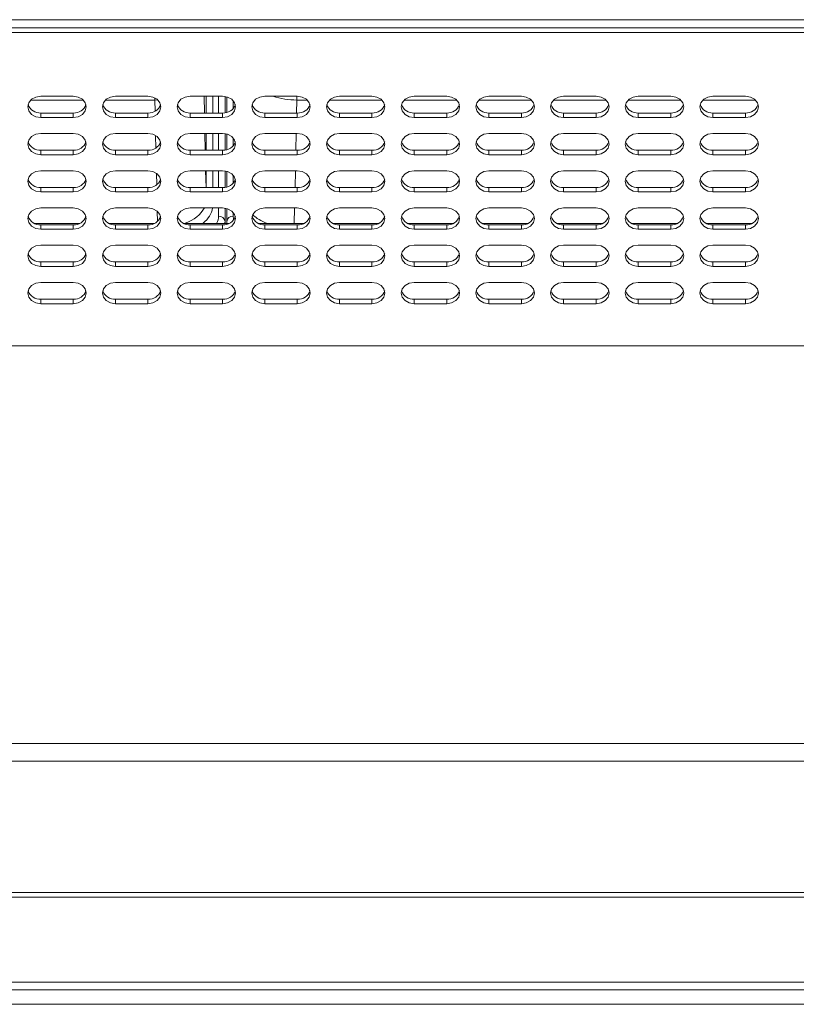
# Model space of a CAD drawing. Units: millimetres. Extents: x 58 to 1151, y 43 to 795.
# Drawn here: x 559 to 619, y 509 to 585 of the extents above; entities that cross this region are included whole.
import ezdxf

# ---------------------------------------------------------------- set-up
doc = ezdxf.new("R2010")
doc.units = ezdxf.units.MM

msp = doc.modelspace()

# ---------------------------------------------------------------- linework, layer by layer
at = {"color": 7, "linetype": 'Continuous', "lineweight": 15}
for p, q in [((689.986, 584.781), (410.486, 584.781)), ((409.086, 584.15), (691.087, 584.15)), ((409.086, 583.806), (691.087, 583.806)), ((563.607, 578.594), (559.566, 578.594)), ((562.836, 578.891), (560.336, 578.891)), ((569.121, 578.594), (565.316, 578.594)), ((568.586, 578.891), (566.087, 578.891)), ((569.349, 578.601), (569.121, 578.594)), ((569.139, 577.733), (569.121, 578.594)), ((574.337, 578.891), (571.836, 578.891)), ((572.909, 578.891), (572.937, 577.597)), ((573.078, 577.597), (573.078, 578.891)), ((573.578, 578.891), (573.578, 577.597)), ((574.022, 577.597), (574.022, 578.891)), ((574.522, 578.877), (574.522, 577.611)), ((574.651, 577.638), (574.651, 578.849)), ((575.151, 578.547), (575.151, 577.941)), ((580.086, 578.891), (577.586, 578.891)), ((580.052, 578.594), (580.031, 577.597)), ((580.857, 578.594), (580.052, 578.594)), ((586.607, 578.594), (582.566, 578.594)), ((585.836, 578.891), (583.336, 578.891)), ((592.357, 578.594), (588.316, 578.594)), ((591.586, 578.891), (589.086, 578.891)), ((598.107, 578.594), (594.066, 578.594)), ((597.337, 578.891), (594.836, 578.891)), ((603.857, 578.594), (599.816, 578.594)), ((603.087, 578.891), (600.586, 578.891)), ((609.607, 578.594), (605.566, 578.594)), ((608.837, 578.891), (606.336, 578.891)), ((615.357, 578.594), (611.316, 578.594)), ((614.587, 578.891), (612.087, 578.891)), ((560.336, 577.597), (560.336, 577.253)), ((560.336, 577.597), (562.836, 577.597)), ((562.836, 577.597), (562.836, 577.253)), ((566.087, 577.597), (566.087, 577.253)), ((566.087, 577.597), (568.586, 577.597)), ((568.586, 577.597), (568.586, 577.253)), ((571.836, 577.597), (571.836, 577.253)), ((571.836, 577.597), (574.337, 577.597)), ((574.337, 577.597), (574.337, 577.253)), ((577.586, 577.597), (577.586, 577.253)), ((577.586, 577.597), (580.086, 577.597)), ((580.086, 577.597), (580.086, 577.253)), ((583.336, 577.597), (583.336, 577.253)), ((583.336, 577.597), (585.836, 577.597)), ((585.836, 577.597), (585.836, 577.253)), ((589.086, 577.597), (589.086, 577.253)), ((589.086, 577.597), (591.586, 577.597)), ((591.586, 577.597), (591.586, 577.253)), ((594.836, 577.597), (594.836, 577.253)), ((594.836, 577.597), (597.337, 577.597)), ((597.337, 577.597), (597.337, 577.253)), ((600.586, 577.597), (600.586, 577.253)), ((600.586, 577.597), (603.087, 577.597)), ((603.087, 577.597), (603.087, 577.253)), ((606.336, 577.597), (606.336, 577.253)), ((606.336, 577.597), (608.837, 577.597)), ((608.837, 577.597), (608.837, 577.253)), ((612.087, 577.597), (612.087, 577.253)), ((612.087, 577.597), (614.587, 577.597)), ((614.587, 577.597), (614.587, 577.253)), ((560.336, 577.253), (562.836, 577.253)), ((566.087, 577.253), (568.586, 577.253)), ((571.836, 577.253), (574.337, 577.253)), ((577.586, 577.253), (580.086, 577.253)), ((583.336, 577.253), (585.836, 577.253)), ((589.086, 577.253), (591.586, 577.253)), ((594.836, 577.253), (597.337, 577.253)), ((600.586, 577.253), (603.087, 577.253)), ((606.336, 577.253), (608.837, 577.253)), ((612.087, 577.253), (614.587, 577.253)), ((562.836, 576.024), (560.336, 576.024)), ((568.586, 576.024), (566.087, 576.024)), ((569.199, 574.901), (569.178, 575.865)), ((574.337, 576.024), (571.836, 576.024)), ((572.97, 576.024), (572.997, 574.73)), ((573.078, 574.73), (573.078, 576.024)), ((573.578, 576.024), (573.578, 574.73)), ((574.022, 574.73), (574.022, 576.024)), ((574.522, 576.01), (574.522, 574.744)), ((574.651, 574.771), (574.651, 575.982)), ((575.151, 575.68), (575.151, 575.074)), ((580.086, 576.024), (577.586, 576.024)), ((579.998, 576.024), (579.971, 574.73)), ((585.836, 576.024), (583.336, 576.024)), ((591.586, 576.024), (589.086, 576.024)), ((597.337, 576.024), (594.836, 576.024)), ((603.087, 576.024), (600.586, 576.024)), ((608.837, 576.024), (606.336, 576.024)), ((614.587, 576.024), (612.087, 576.024)), ((560.336, 574.73), (560.336, 574.385)), ((560.336, 574.73), (562.836, 574.73)), ((562.836, 574.73), (562.836, 574.385)), ((566.087, 574.73), (566.087, 574.385)), ((566.087, 574.73), (568.586, 574.73)), ((568.586, 574.73), (568.586, 574.385)), ((571.836, 574.73), (571.836, 574.385)), ((571.836, 574.73), (574.337, 574.73)), ((574.337, 574.73), (574.337, 574.385)), ((577.586, 574.73), (577.586, 574.385)), ((577.586, 574.73), (580.086, 574.73)), ((580.086, 574.73), (580.086, 574.385)), ((583.336, 574.73), (583.336, 574.385)), ((583.336, 574.73), (585.836, 574.73)), ((585.836, 574.73), (585.836, 574.385)), ((589.086, 574.73), (589.086, 574.385)), ((589.086, 574.73), (591.586, 574.73)), ((591.586, 574.73), (591.586, 574.385)), ((594.836, 574.73), (594.836, 574.385)), ((594.836, 574.73), (597.337, 574.73)), ((597.337, 574.73), (597.337, 574.385)), ((600.586, 574.73), (600.586, 574.385)), ((600.586, 574.73), (603.087, 574.73)), ((603.087, 574.73), (603.087, 574.385)), ((606.336, 574.73), (606.336, 574.385)), ((606.336, 574.73), (608.837, 574.73)), ((608.837, 574.73), (608.837, 574.385)), ((612.087, 574.73), (612.087, 574.385)), ((612.087, 574.73), (614.587, 574.73)), ((614.587, 574.73), (614.587, 574.385)), ((560.336, 574.385), (562.836, 574.385)), ((566.087, 574.385), (568.586, 574.385)), ((571.836, 574.385), (574.337, 574.385)), ((577.586, 574.385), (580.086, 574.385)), ((583.336, 574.385), (585.836, 574.385)), ((589.086, 574.385), (591.586, 574.385)), ((594.836, 574.385), (597.337, 574.385)), ((600.586, 574.385), (603.087, 574.385)), ((606.336, 574.385), (608.837, 574.385)), ((612.087, 574.385), (614.587, 574.385)), ((562.836, 573.157), (560.336, 573.157)), ((568.586, 573.157), (566.087, 573.157)), ((574.337, 573.157), (571.836, 573.157)), ((573.03, 573.157), (573.057, 571.863)), ((573.078, 571.863), (573.078, 573.157)), ((573.578, 573.157), (573.578, 571.863)), ((574.022, 571.863), (574.022, 573.157)), ((574.522, 573.143), (574.522, 571.877)), ((574.651, 571.904), (574.651, 573.115)), ((580.086, 573.157), (577.586, 573.157)), ((579.937, 573.157), (579.91, 571.863)), ((585.836, 573.157), (583.336, 573.157)), ((591.586, 573.157), (589.086, 573.157)), ((597.337, 573.157), (594.836, 573.157)), ((603.087, 573.157), (600.586, 573.157)), ((608.837, 573.157), (606.336, 573.157)), ((614.587, 573.157), (612.087, 573.157)), ((569.258, 572.075), (569.24, 572.958)), ((575.151, 572.813), (575.151, 572.207)), ((560.336, 571.863), (560.336, 571.518)), ((560.336, 571.863), (562.836, 571.863)), ((562.836, 571.863), (562.836, 571.518)), ((566.087, 571.863), (566.087, 571.518)), ((566.087, 571.863), (568.586, 571.863)), ((568.586, 571.863), (568.586, 571.518)), ((571.836, 571.863), (571.836, 571.518)), ((571.836, 571.863), (574.337, 571.863)), ((574.337, 571.863), (574.337, 571.518)), ((577.586, 571.863), (577.586, 571.518)), ((577.586, 571.863), (580.086, 571.863)), ((580.086, 571.863), (580.086, 571.518)), ((583.336, 571.863), (583.336, 571.518)), ((583.336, 571.863), (585.836, 571.863)), ((585.836, 571.863), (585.836, 571.518)), ((589.086, 571.863), (589.086, 571.518)), ((589.086, 571.863), (591.586, 571.863)), ((591.586, 571.863), (591.586, 571.518)), ((594.836, 571.863), (594.836, 571.518)), ((594.836, 571.863), (597.337, 571.863)), ((597.337, 571.863), (597.337, 571.518)), ((600.586, 571.863), (600.586, 571.518)), ((600.586, 571.863), (603.087, 571.863)), ((603.087, 571.863), (603.087, 571.518)), ((606.336, 571.863), (606.336, 571.518)), ((606.336, 571.863), (608.837, 571.863)), ((608.837, 571.863), (608.837, 571.518)), ((612.087, 571.863), (612.087, 571.518)), ((612.087, 571.863), (614.587, 571.863)), ((614.587, 571.863), (614.587, 571.518)), ((560.336, 571.518), (562.836, 571.518)), ((566.087, 571.518), (568.586, 571.518)), ((571.836, 571.518), (574.337, 571.518)), ((577.586, 571.518), (580.086, 571.518)), ((583.336, 571.518), (585.836, 571.518)), ((589.086, 571.518), (591.586, 571.518)), ((594.836, 571.518), (597.337, 571.518)), ((600.586, 571.518), (603.087, 571.518)), ((606.336, 571.518), (608.837, 571.518)), ((612.087, 571.518), (614.587, 571.518)), ((562.836, 570.29), (560.336, 570.29)), ((568.586, 570.29), (566.087, 570.29)), ((569.318, 569.256), (569.301, 570.044)), ((574.337, 570.29), (571.836, 570.29)), ((574.022, 569.659), (574.022, 570.29)), ((574.522, 570.276), (574.522, 569.257)), ((574.651, 569.257), (574.651, 570.248)), ((580.086, 570.29), (577.586, 570.29)), ((579.877, 570.29), (579.852, 569.099)), ((585.836, 570.29), (583.336, 570.29)), ((591.586, 570.29), (589.086, 570.29)), ((597.337, 570.29), (594.836, 570.29)), ((603.087, 570.29), (600.586, 570.29)), ((608.837, 570.29), (606.336, 570.29)), ((614.587, 570.29), (612.087, 570.29)), ((574.522, 569.257), (574.525, 569.099)), ((574.648, 569.099), (574.651, 569.257)), ((575.151, 569.946), (575.151, 569.659)), ((559.849, 569.099), (563.324, 569.099)), ((560.336, 568.996), (560.336, 568.651)), ((560.336, 568.996), (562.836, 568.996)), ((560.336, 568.651), (562.836, 568.651)), ((562.836, 568.996), (562.836, 568.651)), ((565.599, 569.099), (569.074, 569.099)), ((566.087, 568.996), (566.087, 568.651)), ((566.087, 568.996), (568.586, 568.996)), ((566.087, 568.651), (568.586, 568.651)), ((568.586, 568.996), (568.586, 568.651)), ((571.349, 569.099), (574.824, 569.099)), ((571.836, 568.996), (571.836, 568.651)), ((571.836, 568.996), (574.337, 568.996)), ((571.836, 568.651), (574.337, 568.651)), ((574.337, 568.996), (574.337, 568.651)), ((577.099, 569.099), (580.574, 569.099)), ((577.586, 568.996), (577.586, 568.651)), ((577.586, 568.996), (580.086, 568.996)), ((577.586, 568.651), (580.086, 568.651)), ((580.086, 568.996), (580.086, 568.651)), ((582.849, 569.099), (586.324, 569.099)), ((583.336, 568.996), (583.336, 568.651)), ((583.336, 568.996), (585.836, 568.996)), ((583.336, 568.651), (585.836, 568.651)), ((585.836, 568.996), (585.836, 568.651)), ((588.599, 569.099), (592.074, 569.099)), ((589.086, 568.996), (589.086, 568.651)), ((589.086, 568.996), (591.586, 568.996)), ((589.086, 568.651), (591.586, 568.651)), ((591.586, 568.996), (591.586, 568.651)), ((594.349, 569.099), (597.824, 569.099)), ((594.836, 568.996), (594.836, 568.651)), ((594.836, 568.996), (597.337, 568.996)), ((594.836, 568.651), (597.337, 568.651)), ((597.337, 568.996), (597.337, 568.651)), ((600.099, 569.099), (603.574, 569.099)), ((600.586, 568.996), (600.586, 568.651)), ((600.586, 568.996), (603.087, 568.996)), ((600.586, 568.651), (603.087, 568.651)), ((603.087, 568.996), (603.087, 568.651)), ((605.849, 569.099), (609.324, 569.099)), ((606.336, 568.996), (606.336, 568.651)), ((606.336, 568.996), (608.837, 568.996)), ((606.336, 568.651), (608.837, 568.651)), ((608.837, 568.996), (608.837, 568.651)), ((611.599, 569.099), (615.074, 569.099)), ((612.087, 568.996), (612.087, 568.651)), ((612.087, 568.996), (614.587, 568.996)), ((612.087, 568.651), (614.587, 568.651)), ((614.587, 568.996), (614.587, 568.651)), ((562.836, 567.423), (560.336, 567.423)), ((568.586, 567.423), (566.087, 567.423)), ((574.337, 567.423), (571.836, 567.423)), ((580.086, 567.423), (577.586, 567.423)), ((585.836, 567.423), (583.336, 567.423)), ((591.586, 567.423), (589.086, 567.423)), ((597.337, 567.423), (594.836, 567.423)), ((603.087, 567.423), (600.586, 567.423)), ((608.837, 567.423), (606.336, 567.423)), ((614.587, 567.423), (612.087, 567.423)), ((560.336, 566.129), (560.336, 565.784)), ((560.336, 566.129), (562.836, 566.129)), ((560.336, 565.784), (562.836, 565.784)), ((562.836, 566.129), (562.836, 565.784)), ((566.087, 566.129), (566.087, 565.784)), ((566.087, 566.129), (568.586, 566.129)), ((566.087, 565.784), (568.586, 565.784)), ((568.586, 566.129), (568.586, 565.784)), ((571.836, 566.129), (571.836, 565.784)), ((571.836, 566.129), (574.337, 566.129)), ((571.836, 565.784), (574.337, 565.784)), ((574.337, 566.129), (574.337, 565.784)), ((577.586, 566.129), (577.586, 565.784)), ((577.586, 566.129), (580.086, 566.129)), ((577.586, 565.784), (580.086, 565.784)), ((580.086, 566.129), (580.086, 565.784)), ((583.336, 566.129), (583.336, 565.784)), ((583.336, 566.129), (585.836, 566.129)), ((583.336, 565.784), (585.836, 565.784)), ((585.836, 566.129), (585.836, 565.784)), ((589.086, 566.129), (589.086, 565.784)), ((589.086, 566.129), (591.586, 566.129)), ((589.086, 565.784), (591.586, 565.784)), ((591.586, 566.129), (591.586, 565.784)), ((594.836, 566.129), (594.836, 565.784)), ((594.836, 566.129), (597.337, 566.129)), ((594.836, 565.784), (597.337, 565.784)), ((597.337, 566.129), (597.337, 565.784)), ((600.586, 566.129), (600.586, 565.784)), ((600.586, 566.129), (603.087, 566.129)), ((600.586, 565.784), (603.087, 565.784)), ((603.087, 566.129), (603.087, 565.784)), ((606.336, 566.129), (606.336, 565.784)), ((606.336, 566.129), (608.837, 566.129)), ((606.336, 565.784), (608.837, 565.784)), ((608.837, 566.129), (608.837, 565.784)), ((612.087, 566.129), (612.087, 565.784)), ((612.087, 566.129), (614.587, 566.129)), ((612.087, 565.784), (614.587, 565.784)), ((614.587, 566.129), (614.587, 565.784)), ((562.836, 564.556), (560.336, 564.556)), ((568.586, 564.556), (566.087, 564.556)), ((574.337, 564.556), (571.836, 564.556)), ((580.086, 564.556), (577.586, 564.556)), ((585.836, 564.556), (583.336, 564.556)), ((591.586, 564.556), (589.086, 564.556)), ((597.337, 564.556), (594.836, 564.556)), ((603.087, 564.556), (600.586, 564.556)), ((608.837, 564.556), (606.336, 564.556)), ((614.587, 564.556), (612.087, 564.556)), ((560.336, 563.261), (560.336, 562.917)), ((560.336, 563.261), (562.836, 563.261)), ((562.836, 563.261), (562.836, 562.917)), ((566.087, 563.261), (566.087, 562.917)), ((566.087, 563.261), (568.586, 563.261)), ((568.586, 563.261), (568.586, 562.917)), ((571.836, 563.261), (571.836, 562.917)), ((571.836, 563.261), (574.337, 563.261)), ((574.337, 563.261), (574.337, 562.917)), ((577.586, 563.261), (577.586, 562.917)), ((577.586, 563.261), (580.086, 563.261)), ((580.086, 563.261), (580.086, 562.917)), ((583.336, 563.261), (583.336, 562.917)), ((583.336, 563.261), (585.836, 563.261)), ((585.836, 563.261), (585.836, 562.917)), ((589.086, 563.261), (589.086, 562.917)), ((589.086, 563.261), (591.586, 563.261)), ((591.586, 563.261), (591.586, 562.917)), ((594.836, 563.261), (594.836, 562.917)), ((594.836, 563.261), (597.337, 563.261)), ((597.337, 563.261), (597.337, 562.917)), ((600.586, 563.261), (600.586, 562.917)), ((600.586, 563.261), (603.087, 563.261)), ((603.087, 563.261), (603.087, 562.917)), ((606.336, 563.261), (606.336, 562.917)), ((606.336, 563.261), (608.837, 563.261)), ((608.837, 563.261), (608.837, 562.917)), ((612.087, 563.261), (612.087, 562.917)), ((612.087, 563.261), (614.587, 563.261)), ((614.587, 563.261), (614.587, 562.917)), ((560.336, 562.917), (562.836, 562.917)), ((566.087, 562.917), (568.586, 562.917)), ((571.836, 562.917), (574.337, 562.917)), ((577.586, 562.917), (580.086, 562.917)), ((583.336, 562.917), (585.836, 562.917)), ((589.086, 562.917), (591.586, 562.917)), ((594.836, 562.917), (597.337, 562.917)), ((600.586, 562.917), (603.087, 562.917)), ((606.336, 562.917), (608.837, 562.917)), ((612.087, 562.917), (614.587, 562.917)), ((691.086, 559.663), (409.086, 559.663)), ((738.586, 529.052), (361.586, 529.052)), ((693.961, 517.579), (547.711, 517.579)), ((693.961, 517.235), (547.711, 517.235)), ((725.493, 510.699), (374.68, 510.699)), ((725.493, 510.101), (374.68, 510.101)), ((738.586, 508.983), (361.586, 508.983))]:
    msp.add_line(p, q, dxfattribs=at)
at = {"color": 7, "linetype": 'Continuous', "lineweight": 15, "flags": 128}
for points in [[(560.336, 578.891), (559.954, 578.828), (559.629, 578.651), (559.413, 578.385), (559.336, 578.072), (559.413, 577.758), (559.629, 577.492), (559.954, 577.315), (560.336, 577.253)], [(562.836, 577.253), (563.219, 577.315), (563.544, 577.492), (563.76, 577.758), (563.836, 578.072), (563.76, 578.385), (563.544, 578.651), (563.219, 578.828), (562.836, 578.891)], [(566.087, 578.891), (565.704, 578.828), (565.379, 578.651), (565.163, 578.385), (565.087, 578.072), (565.163, 577.758), (565.379, 577.492), (565.704, 577.315), (566.087, 577.253)], [(568.586, 577.253), (568.969, 577.315), (569.294, 577.492), (569.51, 577.758), (569.586, 578.072), (569.51, 578.385), (569.294, 578.651), (568.969, 578.828), (568.586, 578.891)], [(571.836, 578.891), (571.454, 578.828), (571.129, 578.651), (570.913, 578.385), (570.837, 578.072), (570.913, 577.758), (571.129, 577.492), (571.454, 577.315), (571.836, 577.253)], [(574.337, 577.253), (574.719, 577.315), (575.044, 577.492), (575.26, 577.758), (575.337, 578.072), (575.26, 578.385), (575.044, 578.651), (574.719, 578.828), (574.337, 578.891)], [(577.586, 578.891), (577.204, 578.828), (576.879, 578.651), (576.663, 578.385), (576.586, 578.072), (576.663, 577.758), (576.879, 577.492), (577.204, 577.315), (577.586, 577.253)], [(580.086, 577.253), (580.469, 577.315), (580.794, 577.492), (581.01, 577.758), (581.086, 578.072), (581.01, 578.385), (580.794, 578.651), (580.469, 578.828), (580.086, 578.891)], [(583.336, 578.891), (582.954, 578.828), (582.629, 578.651), (582.413, 578.385), (582.336, 578.072), (582.413, 577.758), (582.629, 577.492), (582.954, 577.315), (583.336, 577.253)], [(585.836, 577.253), (586.219, 577.315), (586.544, 577.492), (586.76, 577.758), (586.837, 578.072), (586.76, 578.385), (586.544, 578.651), (586.219, 578.828), (585.836, 578.891)], [(589.086, 578.891), (588.704, 578.828), (588.379, 578.651), (588.163, 578.385), (588.087, 578.072), (588.163, 577.758), (588.379, 577.492), (588.704, 577.315), (589.086, 577.253)], [(591.586, 577.253), (591.969, 577.315), (592.294, 577.492), (592.51, 577.758), (592.586, 578.072), (592.51, 578.385), (592.294, 578.651), (591.969, 578.828), (591.586, 578.891)], [(594.836, 578.891), (594.454, 578.828), (594.129, 578.651), (593.913, 578.385), (593.837, 578.072), (593.913, 577.758), (594.129, 577.492), (594.454, 577.315), (594.836, 577.253)], [(597.337, 577.253), (597.719, 577.315), (598.044, 577.492), (598.26, 577.758), (598.336, 578.072), (598.26, 578.385), (598.044, 578.651), (597.719, 578.828), (597.337, 578.891)], [(600.586, 578.891), (600.204, 578.828), (599.879, 578.651), (599.663, 578.385), (599.587, 578.072), (599.663, 577.758), (599.879, 577.492), (600.204, 577.315), (600.586, 577.253)], [(603.087, 577.253), (603.469, 577.315), (603.794, 577.492), (604.01, 577.758), (604.086, 578.072), (604.01, 578.385), (603.794, 578.651), (603.469, 578.828), (603.087, 578.891)], [(606.336, 578.891), (605.954, 578.828), (605.629, 578.651), (605.413, 578.385), (605.336, 578.072), (605.413, 577.758), (605.629, 577.492), (605.954, 577.315), (606.336, 577.253)], [(608.837, 577.253), (609.219, 577.315), (609.544, 577.492), (609.76, 577.758), (609.836, 578.072), (609.76, 578.385), (609.544, 578.651), (609.219, 578.828), (608.837, 578.891)], [(612.087, 578.891), (611.704, 578.828), (611.379, 578.651), (611.163, 578.385), (611.086, 578.072), (611.163, 577.758), (611.379, 577.492), (611.704, 577.315), (612.087, 577.253)], [(614.587, 577.253), (614.969, 577.315), (615.294, 577.492), (615.51, 577.758), (615.586, 578.072), (615.51, 578.385), (615.294, 578.651), (614.969, 578.828), (614.587, 578.891)], [(560.336, 576.024), (559.954, 575.961), (559.629, 575.784), (559.413, 575.518), (559.336, 575.205), (559.413, 574.891), (559.629, 574.625), (559.954, 574.448), (560.336, 574.385)], [(562.836, 574.385), (563.219, 574.448), (563.544, 574.625), (563.76, 574.891), (563.836, 575.205), (563.76, 575.518), (563.544, 575.784), (563.219, 575.961), (562.836, 576.024)], [(566.087, 576.024), (565.704, 575.961), (565.379, 575.784), (565.163, 575.518), (565.087, 575.205), (565.163, 574.891), (565.379, 574.625), (565.704, 574.448), (566.087, 574.385)], [(568.586, 574.385), (568.969, 574.448), (569.294, 574.625), (569.51, 574.891), (569.586, 575.205), (569.51, 575.518), (569.294, 575.784), (568.969, 575.961), (568.586, 576.024)], [(571.836, 576.024), (571.454, 575.961), (571.129, 575.784), (570.913, 575.518), (570.837, 575.205), (570.913, 574.891), (571.129, 574.625), (571.454, 574.448), (571.836, 574.385)], [(574.337, 574.385), (574.719, 574.448), (575.044, 574.625), (575.26, 574.891), (575.337, 575.205), (575.26, 575.518), (575.044, 575.784), (574.719, 575.961), (574.337, 576.024)], [(577.586, 576.024), (577.204, 575.961), (576.879, 575.784), (576.663, 575.518), (576.586, 575.205), (576.663, 574.891), (576.879, 574.625), (577.204, 574.448), (577.586, 574.385)], [(580.086, 574.385), (580.469, 574.448), (580.794, 574.625), (581.01, 574.891), (581.086, 575.205), (581.01, 575.518), (580.794, 575.784), (580.469, 575.961), (580.086, 576.024)], [(583.336, 576.024), (582.954, 575.961), (582.629, 575.784), (582.413, 575.518), (582.336, 575.205), (582.413, 574.891), (582.629, 574.625), (582.954, 574.448), (583.336, 574.385)], [(585.836, 574.385), (586.219, 574.448), (586.544, 574.625), (586.76, 574.891), (586.837, 575.205), (586.76, 575.518), (586.544, 575.784), (586.219, 575.961), (585.836, 576.024)], [(589.086, 576.024), (588.704, 575.961), (588.379, 575.784), (588.163, 575.518), (588.087, 575.205), (588.163, 574.891), (588.379, 574.625), (588.704, 574.448), (589.086, 574.385)], [(591.586, 574.385), (591.969, 574.448), (592.294, 574.625), (592.51, 574.891), (592.586, 575.205), (592.51, 575.518), (592.294, 575.784), (591.969, 575.961), (591.586, 576.024)], [(594.836, 576.024), (594.454, 575.961), (594.129, 575.784), (593.913, 575.518), (593.837, 575.205), (593.913, 574.891), (594.129, 574.625), (594.454, 574.448), (594.836, 574.385)], [(597.337, 574.385), (597.719, 574.448), (598.044, 574.625), (598.26, 574.891), (598.336, 575.205), (598.26, 575.518), (598.044, 575.784), (597.719, 575.961), (597.337, 576.024)], [(600.586, 576.024), (600.204, 575.961), (599.879, 575.784), (599.663, 575.518), (599.587, 575.205), (599.663, 574.891), (599.879, 574.625), (600.204, 574.448), (600.586, 574.385)], [(603.087, 574.385), (603.469, 574.448), (603.794, 574.625), (604.01, 574.891), (604.086, 575.205), (604.01, 575.518), (603.794, 575.784), (603.469, 575.961), (603.087, 576.024)], [(606.336, 576.024), (605.954, 575.961), (605.629, 575.784), (605.413, 575.518), (605.336, 575.205), (605.413, 574.891), (605.629, 574.625), (605.954, 574.448), (606.336, 574.385)], [(608.837, 574.385), (609.219, 574.448), (609.544, 574.625), (609.76, 574.891), (609.836, 575.205), (609.76, 575.518), (609.544, 575.784), (609.219, 575.961), (608.837, 576.024)], [(612.087, 576.024), (611.704, 575.961), (611.379, 575.784), (611.163, 575.518), (611.086, 575.205), (611.163, 574.891), (611.379, 574.625), (611.704, 574.448), (612.087, 574.385)], [(614.587, 574.385), (614.969, 574.448), (615.294, 574.625), (615.51, 574.891), (615.586, 575.205), (615.51, 575.518), (615.294, 575.784), (614.969, 575.961), (614.587, 576.024)], [(560.336, 573.157), (559.954, 573.094), (559.629, 572.917), (559.413, 572.651), (559.336, 572.338), (559.413, 572.024), (559.629, 571.758), (559.954, 571.581), (560.336, 571.518)], [(562.836, 571.518), (563.219, 571.581), (563.544, 571.758), (563.76, 572.024), (563.836, 572.338), (563.76, 572.651), (563.544, 572.917), (563.219, 573.094), (562.836, 573.157)], [(566.087, 573.157), (565.704, 573.094), (565.379, 572.917), (565.163, 572.651), (565.087, 572.338), (565.163, 572.024), (565.379, 571.758), (565.704, 571.581), (566.087, 571.518)], [(568.586, 571.518), (568.969, 571.581), (569.294, 571.758), (569.51, 572.024), (569.586, 572.338), (569.51, 572.651), (569.294, 572.917), (568.969, 573.094), (568.586, 573.157)], [(571.836, 573.157), (571.454, 573.094), (571.129, 572.917), (570.913, 572.651), (570.837, 572.338), (570.913, 572.024), (571.129, 571.758), (571.454, 571.581), (571.836, 571.518)], [(574.337, 571.518), (574.719, 571.581), (575.044, 571.758), (575.26, 572.024), (575.337, 572.338), (575.26, 572.651), (575.044, 572.917), (574.719, 573.094), (574.337, 573.157)], [(577.586, 573.157), (577.204, 573.094), (576.879, 572.917), (576.663, 572.651), (576.586, 572.338), (576.663, 572.024), (576.879, 571.758), (577.204, 571.581), (577.586, 571.518)], [(580.086, 571.518), (580.469, 571.581), (580.794, 571.758), (581.01, 572.024), (581.086, 572.338), (581.01, 572.651), (580.794, 572.917), (580.469, 573.094), (580.086, 573.157)], [(583.336, 573.157), (582.954, 573.094), (582.629, 572.917), (582.413, 572.651), (582.336, 572.338), (582.413, 572.024), (582.629, 571.758), (582.954, 571.581), (583.336, 571.518)], [(585.836, 571.518), (586.219, 571.581), (586.544, 571.758), (586.76, 572.024), (586.837, 572.338), (586.76, 572.651), (586.544, 572.917), (586.219, 573.094), (585.836, 573.157)], [(589.086, 573.157), (588.704, 573.094), (588.379, 572.917), (588.163, 572.651), (588.087, 572.338), (588.163, 572.024), (588.379, 571.758), (588.704, 571.581), (589.086, 571.518)], [(591.586, 571.518), (591.969, 571.581), (592.294, 571.758), (592.51, 572.024), (592.586, 572.338), (592.51, 572.651), (592.294, 572.917), (591.969, 573.094), (591.586, 573.157)], [(594.836, 573.157), (594.454, 573.094), (594.129, 572.917), (593.913, 572.651), (593.837, 572.338), (593.913, 572.024), (594.129, 571.758), (594.454, 571.581), (594.836, 571.518)], [(597.337, 571.518), (597.719, 571.581), (598.044, 571.758), (598.26, 572.024), (598.336, 572.338), (598.26, 572.651), (598.044, 572.917), (597.719, 573.094), (597.337, 573.157)], [(600.586, 573.157), (600.204, 573.094), (599.879, 572.917), (599.663, 572.651), (599.587, 572.338), (599.663, 572.024), (599.879, 571.758), (600.204, 571.581), (600.586, 571.518)], [(603.087, 571.518), (603.469, 571.581), (603.794, 571.758), (604.01, 572.024), (604.086, 572.338), (604.01, 572.651), (603.794, 572.917), (603.469, 573.094), (603.087, 573.157)], [(606.336, 573.157), (605.954, 573.094), (605.629, 572.917), (605.413, 572.651), (605.336, 572.338), (605.413, 572.024), (605.629, 571.758), (605.954, 571.581), (606.336, 571.518)], [(608.837, 571.518), (609.219, 571.581), (609.544, 571.758), (609.76, 572.024), (609.836, 572.338), (609.76, 572.651), (609.544, 572.917), (609.219, 573.094), (608.837, 573.157)], [(612.087, 573.157), (611.704, 573.094), (611.379, 572.917), (611.163, 572.651), (611.086, 572.338), (611.163, 572.024), (611.379, 571.758), (611.704, 571.581), (612.087, 571.518)], [(614.587, 571.518), (614.969, 571.581), (615.294, 571.758), (615.51, 572.024), (615.586, 572.338), (615.51, 572.651), (615.294, 572.917), (614.969, 573.094), (614.587, 573.157)], [(560.336, 570.29), (559.954, 570.227), (559.629, 570.05), (559.413, 569.784), (559.336, 569.471), (559.413, 569.157), (559.629, 568.891), (559.954, 568.714), (560.336, 568.651)], [(562.836, 568.651), (563.219, 568.714), (563.544, 568.891), (563.76, 569.157), (563.836, 569.471), (563.76, 569.784), (563.544, 570.05), (563.219, 570.227), (562.836, 570.29)], [(566.087, 570.29), (565.704, 570.227), (565.379, 570.05), (565.163, 569.784), (565.087, 569.471), (565.163, 569.157), (565.379, 568.891), (565.704, 568.714), (566.087, 568.651)], [(568.586, 568.651), (568.969, 568.714), (569.294, 568.891), (569.51, 569.157), (569.586, 569.471), (569.51, 569.784), (569.294, 570.05), (568.969, 570.227), (568.586, 570.29)], [(571.836, 570.29), (571.454, 570.227), (571.129, 570.05), (570.913, 569.784), (570.837, 569.471), (570.913, 569.157), (571.129, 568.891), (571.454, 568.714), (571.836, 568.651)], [(574.337, 568.651), (574.719, 568.714), (575.044, 568.891), (575.26, 569.157), (575.337, 569.471), (575.26, 569.784), (575.044, 570.05), (574.719, 570.227), (574.337, 570.29)], [(577.586, 570.29), (577.204, 570.227), (576.879, 570.05), (576.663, 569.784), (576.586, 569.471), (576.663, 569.157), (576.879, 568.891), (577.204, 568.714), (577.586, 568.651)], [(580.086, 568.651), (580.469, 568.714), (580.794, 568.891), (581.01, 569.157), (581.086, 569.471), (581.01, 569.784), (580.794, 570.05), (580.469, 570.227), (580.086, 570.29)], [(583.336, 570.29), (582.954, 570.227), (582.629, 570.05), (582.413, 569.784), (582.336, 569.471), (582.413, 569.157), (582.629, 568.891), (582.954, 568.714), (583.336, 568.651)], [(585.836, 568.651), (586.219, 568.714), (586.544, 568.891), (586.76, 569.157), (586.837, 569.471), (586.76, 569.784), (586.544, 570.05), (586.219, 570.227), (585.836, 570.29)], [(589.086, 570.29), (588.704, 570.227), (588.379, 570.05), (588.163, 569.784), (588.087, 569.471), (588.163, 569.157), (588.379, 568.891), (588.704, 568.714), (589.086, 568.651)], [(591.586, 568.651), (591.969, 568.714), (592.294, 568.891), (592.51, 569.157), (592.586, 569.471), (592.51, 569.784), (592.294, 570.05), (591.969, 570.227), (591.586, 570.29)], [(594.836, 570.29), (594.454, 570.227), (594.129, 570.05), (593.913, 569.784), (593.837, 569.471), (593.913, 569.157), (594.129, 568.891), (594.454, 568.714), (594.836, 568.651)], [(597.337, 568.651), (597.719, 568.714), (598.044, 568.891), (598.26, 569.157), (598.336, 569.471), (598.26, 569.784), (598.044, 570.05), (597.719, 570.227), (597.337, 570.29)], [(600.586, 570.29), (600.204, 570.227), (599.879, 570.05), (599.663, 569.784), (599.587, 569.471), (599.663, 569.157), (599.879, 568.891), (600.204, 568.714), (600.586, 568.651)], [(603.087, 568.651), (603.469, 568.714), (603.794, 568.891), (604.01, 569.157), (604.086, 569.471), (604.01, 569.784), (603.794, 570.05), (603.469, 570.227), (603.087, 570.29)], [(606.336, 570.29), (605.954, 570.227), (605.629, 570.05), (605.413, 569.784), (605.336, 569.471), (605.413, 569.157), (605.629, 568.891), (605.954, 568.714), (606.336, 568.651)], [(608.837, 568.651), (609.219, 568.714), (609.544, 568.891), (609.76, 569.157), (609.836, 569.471), (609.76, 569.784), (609.544, 570.05), (609.219, 570.227), (608.837, 570.29)], [(612.087, 570.29), (611.704, 570.227), (611.379, 570.05), (611.163, 569.784), (611.086, 569.471), (611.163, 569.157), (611.379, 568.891), (611.704, 568.714), (612.087, 568.651)], [(614.587, 568.651), (614.969, 568.714), (615.294, 568.891), (615.51, 569.157), (615.586, 569.471), (615.51, 569.784), (615.294, 570.05), (614.969, 570.227), (614.587, 570.29)], [(560.336, 567.423), (559.954, 567.36), (559.629, 567.183), (559.413, 566.917), (559.336, 566.604), (559.413, 566.29), (559.629, 566.024), (559.954, 565.847), (560.336, 565.784)], [(562.836, 565.784), (563.219, 565.847), (563.544, 566.024), (563.76, 566.29), (563.836, 566.604), (563.76, 566.917), (563.544, 567.183), (563.219, 567.36), (562.836, 567.423)], [(566.087, 567.423), (565.704, 567.36), (565.379, 567.183), (565.163, 566.917), (565.087, 566.604), (565.163, 566.29), (565.379, 566.024), (565.704, 565.847), (566.087, 565.784)], [(568.586, 565.784), (568.969, 565.847), (569.294, 566.024), (569.51, 566.29), (569.586, 566.604), (569.51, 566.917), (569.294, 567.183), (568.969, 567.36), (568.586, 567.423)], [(571.836, 567.423), (571.454, 567.36), (571.129, 567.183), (570.913, 566.917), (570.837, 566.604), (570.913, 566.29), (571.129, 566.024), (571.454, 565.847), (571.836, 565.784)], [(574.337, 565.784), (574.719, 565.847), (575.044, 566.024), (575.26, 566.29), (575.337, 566.604), (575.26, 566.917), (575.044, 567.183), (574.719, 567.36), (574.337, 567.423)], [(577.586, 567.423), (577.204, 567.36), (576.879, 567.183), (576.663, 566.917), (576.586, 566.604), (576.663, 566.29), (576.879, 566.024), (577.204, 565.847), (577.586, 565.784)], [(580.086, 565.784), (580.469, 565.847), (580.794, 566.024), (581.01, 566.29), (581.086, 566.604), (581.01, 566.917), (580.794, 567.183), (580.469, 567.36), (580.086, 567.423)], [(583.336, 567.423), (582.954, 567.36), (582.629, 567.183), (582.413, 566.917), (582.336, 566.604), (582.413, 566.29), (582.629, 566.024), (582.954, 565.847), (583.336, 565.784)], [(585.836, 565.784), (586.219, 565.847), (586.544, 566.024), (586.76, 566.29), (586.837, 566.604), (586.76, 566.917), (586.544, 567.183), (586.219, 567.36), (585.836, 567.423)], [(589.086, 567.423), (588.704, 567.36), (588.379, 567.183), (588.163, 566.917), (588.087, 566.604), (588.163, 566.29), (588.379, 566.024), (588.704, 565.847), (589.086, 565.784)], [(591.586, 565.784), (591.969, 565.847), (592.294, 566.024), (592.51, 566.29), (592.586, 566.604), (592.51, 566.917), (592.294, 567.183), (591.969, 567.36), (591.586, 567.423)], [(594.836, 567.423), (594.454, 567.36), (594.129, 567.183), (593.913, 566.917), (593.837, 566.604), (593.913, 566.29), (594.129, 566.024), (594.454, 565.847), (594.836, 565.784)], [(597.337, 565.784), (597.719, 565.847), (598.044, 566.024), (598.26, 566.29), (598.336, 566.604), (598.26, 566.917), (598.044, 567.183), (597.719, 567.36), (597.337, 567.423)], [(600.586, 567.423), (600.204, 567.36), (599.879, 567.183), (599.663, 566.917), (599.587, 566.604), (599.663, 566.29), (599.879, 566.024), (600.204, 565.847), (600.586, 565.784)], [(603.087, 565.784), (603.469, 565.847), (603.794, 566.024), (604.01, 566.29), (604.086, 566.604), (604.01, 566.917), (603.794, 567.183), (603.469, 567.36), (603.087, 567.423)], [(606.336, 567.423), (605.954, 567.36), (605.629, 567.183), (605.413, 566.917), (605.336, 566.604), (605.413, 566.29), (605.629, 566.024), (605.954, 565.847), (606.336, 565.784)], [(608.837, 565.784), (609.219, 565.847), (609.544, 566.024), (609.76, 566.29), (609.836, 566.604), (609.76, 566.917), (609.544, 567.183), (609.219, 567.36), (608.837, 567.423)], [(612.087, 567.423), (611.704, 567.36), (611.379, 567.183), (611.163, 566.917), (611.086, 566.604), (611.163, 566.29), (611.379, 566.024), (611.704, 565.847), (612.087, 565.784)], [(614.587, 565.784), (614.969, 565.847), (615.294, 566.024), (615.51, 566.29), (615.586, 566.604), (615.51, 566.917), (615.294, 567.183), (614.969, 567.36), (614.587, 567.423)], [(560.336, 564.556), (559.954, 564.493), (559.629, 564.316), (559.413, 564.05), (559.336, 563.736), (559.413, 563.423), (559.629, 563.157), (559.954, 562.98), (560.336, 562.917)], [(562.836, 562.917), (563.219, 562.98), (563.544, 563.157), (563.76, 563.423), (563.836, 563.736), (563.76, 564.05), (563.544, 564.316), (563.219, 564.493), (562.836, 564.556)], [(566.087, 564.556), (565.704, 564.493), (565.379, 564.316), (565.163, 564.05), (565.087, 563.736), (565.163, 563.423), (565.379, 563.157), (565.704, 562.98), (566.087, 562.917)], [(568.586, 562.917), (568.969, 562.98), (569.294, 563.157), (569.51, 563.423), (569.586, 563.736), (569.51, 564.05), (569.294, 564.316), (568.969, 564.493), (568.586, 564.556)], [(571.836, 564.556), (571.454, 564.493), (571.129, 564.316), (570.913, 564.05), (570.837, 563.736), (570.913, 563.423), (571.129, 563.157), (571.454, 562.98), (571.836, 562.917)], [(574.337, 562.917), (574.719, 562.98), (575.044, 563.157), (575.26, 563.423), (575.337, 563.736), (575.26, 564.05), (575.044, 564.316), (574.719, 564.493), (574.337, 564.556)], [(577.586, 564.556), (577.204, 564.493), (576.879, 564.316), (576.663, 564.05), (576.586, 563.736), (576.663, 563.423), (576.879, 563.157), (577.204, 562.98), (577.586, 562.917)], [(580.086, 562.917), (580.469, 562.98), (580.794, 563.157), (581.01, 563.423), (581.086, 563.736), (581.01, 564.05), (580.794, 564.316), (580.469, 564.493), (580.086, 564.556)], [(583.336, 564.556), (582.954, 564.493), (582.629, 564.316), (582.413, 564.05), (582.336, 563.736), (582.413, 563.423), (582.629, 563.157), (582.954, 562.98), (583.336, 562.917)], [(585.836, 562.917), (586.219, 562.98), (586.544, 563.157), (586.76, 563.423), (586.837, 563.736), (586.76, 564.05), (586.544, 564.316), (586.219, 564.493), (585.836, 564.556)], [(589.086, 564.556), (588.704, 564.493), (588.379, 564.316), (588.163, 564.05), (588.087, 563.736), (588.163, 563.423), (588.379, 563.157), (588.704, 562.98), (589.086, 562.917)], [(591.586, 562.917), (591.969, 562.98), (592.294, 563.157), (592.51, 563.423), (592.586, 563.736), (592.51, 564.05), (592.294, 564.316), (591.969, 564.493), (591.586, 564.556)], [(594.836, 564.556), (594.454, 564.493), (594.129, 564.316), (593.913, 564.05), (593.837, 563.736), (593.913, 563.423), (594.129, 563.157), (594.454, 562.98), (594.836, 562.917)], [(597.337, 562.917), (597.719, 562.98), (598.044, 563.157), (598.26, 563.423), (598.336, 563.736), (598.26, 564.05), (598.044, 564.316), (597.719, 564.493), (597.337, 564.556)], [(600.586, 564.556), (600.204, 564.493), (599.879, 564.316), (599.663, 564.05), (599.587, 563.736), (599.663, 563.423), (599.879, 563.157), (600.204, 562.98), (600.586, 562.917)], [(603.087, 562.917), (603.469, 562.98), (603.794, 563.157), (604.01, 563.423), (604.086, 563.736), (604.01, 564.05), (603.794, 564.316), (603.469, 564.493), (603.087, 564.556)], [(606.336, 564.556), (605.954, 564.493), (605.629, 564.316), (605.413, 564.05), (605.336, 563.736), (605.413, 563.423), (605.629, 563.157), (605.954, 562.98), (606.336, 562.917)], [(608.837, 562.917), (609.219, 562.98), (609.544, 563.157), (609.76, 563.423), (609.836, 563.736), (609.76, 564.05), (609.544, 564.316), (609.219, 564.493), (608.837, 564.556)], [(612.087, 564.556), (611.704, 564.493), (611.379, 564.316), (611.163, 564.05), (611.086, 563.736), (611.163, 563.423), (611.379, 563.157), (611.704, 562.98), (612.087, 562.917)], [(614.587, 562.917), (614.969, 562.98), (615.294, 563.157), (615.51, 563.423), (615.586, 563.736), (615.51, 564.05), (615.294, 564.316), (614.969, 564.493), (614.587, 564.556)]]:
    msp.add_lwpolyline(points, dxfattribs=at)
at = {"color": 7, "linetype": 'Continuous', "lineweight": 15}
for centre, radius, start, end in [((580.104, 584.778), 6.184, 252.17634, 269.51338), ((560.266, 578.553), 0.959, 198.81394, 274.1892), ((562.907, 578.553), 0.959, 265.81063, 341.18623), ((566.016, 578.553), 0.959, 198.81377, 274.18937), ((568.657, 578.553), 0.959, 265.81065, 341.18626), ((571.766, 578.553), 0.959, 198.81379, 274.1893), ((574.407, 578.553), 0.959, 265.8107, 341.18621), ((577.516, 578.553), 0.959, 198.81379, 274.1893), ((580.157, 578.553), 0.959, 265.81091, 341.18587), ((583.266, 578.553), 0.959, 198.81392, 274.18917), ((585.907, 578.553), 0.959, 265.81058, 341.18633), ((589.016, 578.553), 0.959, 198.81392, 274.18917), ((591.657, 578.553), 0.959, 265.81073, 341.18618), ((594.766, 578.553), 0.959, 198.81382, 274.18927), ((597.407, 578.553), 0.959, 265.81073, 341.18618), ((600.516, 578.553), 0.959, 198.81382, 274.18927), ((603.157, 578.553), 0.959, 265.81073, 341.18618), ((606.266, 578.553), 0.959, 198.81367, 274.18942), ((608.907, 578.553), 0.959, 265.81083, 341.18608), ((612.016, 578.553), 0.959, 198.81371, 274.18941), ((614.657, 578.553), 0.959, 265.81073, 341.18618), ((560.266, 575.686), 0.959, 198.81389, 274.18928), ((562.907, 575.686), 0.959, 265.81055, 341.18628), ((566.016, 575.686), 0.959, 198.81372, 274.18945), ((568.657, 575.686), 0.959, 265.81058, 341.1863), ((571.766, 575.686), 0.959, 198.81375, 274.18937), ((574.407, 575.686), 0.959, 265.81063, 341.18625), ((577.516, 575.686), 0.959, 198.81375, 274.18937), ((580.157, 575.686), 0.959, 265.81081, 341.18596), ((583.266, 575.686), 0.959, 198.81387, 274.18925), ((585.907, 575.686), 0.959, 265.8105, 341.18638), ((589.016, 575.686), 0.959, 198.81387, 274.18925), ((591.657, 575.686), 0.959, 265.81065, 341.18623), ((594.766, 575.686), 0.959, 198.81377, 274.18935), ((597.407, 575.686), 0.959, 265.81065, 341.18623), ((600.516, 575.686), 0.959, 198.81377, 274.18935), ((603.157, 575.686), 0.959, 265.81065, 341.18623), ((606.266, 575.686), 0.959, 198.81362, 274.1895), ((608.907, 575.686), 0.959, 265.81075, 341.18613), ((612.016, 575.686), 0.959, 198.81362, 274.1895), ((614.657, 575.686), 0.959, 265.81065, 341.18623), ((560.266, 572.819), 0.959, 198.814, 274.18917), ((562.907, 572.819), 0.959, 265.81066, 341.18616), ((566.016, 572.817), 0.957, 198.19154, 274.23562), ((568.657, 572.819), 0.959, 265.81069, 341.18619), ((571.766, 572.819), 0.959, 198.81386, 274.18926), ((574.407, 572.819), 0.959, 265.81074, 341.18614), ((577.516, 572.819), 0.959, 198.81386, 274.18926), ((580.157, 572.819), 0.959, 265.81093, 341.18585), ((583.266, 572.819), 0.959, 198.81398, 274.18914), ((585.907, 572.819), 0.959, 265.81061, 341.18627), ((589.016, 572.819), 0.959, 198.81398, 274.18914), ((591.657, 572.819), 0.959, 265.81076, 341.18612), ((594.766, 572.817), 0.957, 198.19126, 274.23575), ((597.407, 572.819), 0.959, 265.81076, 341.18612), ((600.516, 572.819), 0.959, 198.81388, 274.18924), ((603.157, 572.819), 0.959, 265.81076, 341.18612), ((606.266, 572.817), 0.957, 198.19177, 274.23544), ((608.907, 572.819), 0.959, 265.81086, 341.18602), ((612.016, 572.819), 0.959, 198.81373, 274.18939), ((614.657, 572.819), 0.959, 265.81076, 341.18612), ((560.266, 569.952), 0.959, 198.814, 274.18917), ((562.907, 569.952), 0.959, 265.81066, 341.18616), ((566.016, 569.952), 0.959, 198.81384, 274.18934), ((568.657, 569.952), 0.959, 265.81069, 341.18619), ((571.766, 569.952), 0.959, 198.81386, 274.18926), ((574.062, 569.198), 0.464, 7.36314, 94.97024), ((574.407, 569.952), 0.959, 265.81074, 341.18614), ((575.111, 569.198), 0.464, 85.03001, 172.6364), ((577.516, 569.952), 0.959, 198.81386, 274.18926), ((580.157, 569.952), 0.959, 265.81093, 341.18585), ((583.266, 569.952), 0.959, 198.81398, 274.18914), ((585.907, 569.952), 0.959, 265.81061, 341.18627), ((589.016, 569.952), 0.959, 198.81398, 274.18914), ((591.657, 569.952), 0.959, 265.81076, 341.18612), ((594.766, 569.952), 0.959, 198.81388, 274.18924), ((597.407, 569.952), 0.959, 265.81076, 341.18612), ((600.516, 569.952), 0.959, 198.81388, 274.18924), ((603.157, 569.952), 0.959, 265.81076, 341.18612), ((606.266, 569.952), 0.959, 198.81373, 274.18939), ((608.907, 569.952), 0.959, 265.81086, 341.18602), ((612.016, 569.952), 0.959, 198.81373, 274.18939), ((614.657, 569.952), 0.959, 265.81076, 341.18612), ((560.266, 567.085), 0.959, 198.81405, 274.18918), ((562.907, 567.085), 0.959, 265.81065, 341.18611), ((566.016, 567.085), 0.959, 198.81389, 274.18935), ((568.657, 567.085), 0.959, 265.81068, 341.18614), ((571.766, 567.085), 0.959, 198.81391, 274.18927), ((574.407, 567.085), 0.959, 265.81073, 341.18609), ((577.516, 567.085), 0.959, 198.81391, 274.18927), ((580.157, 567.085), 0.959, 265.81091, 341.1858), ((583.266, 567.085), 0.959, 198.81404, 274.18915), ((585.907, 567.085), 0.959, 265.8106, 341.18622), ((589.016, 567.085), 0.959, 198.81404, 274.18915), ((591.657, 567.085), 0.959, 265.81075, 341.18607), ((594.766, 567.085), 0.959, 198.81393, 274.18925), ((597.407, 567.085), 0.959, 265.81075, 341.18607), ((600.516, 567.085), 0.959, 198.81393, 274.18925), ((603.157, 567.085), 0.959, 265.81075, 341.18607), ((606.266, 567.085), 0.959, 198.81378, 274.1894), ((608.907, 567.085), 0.959, 265.81085, 341.18596), ((612.016, 567.085), 0.959, 198.81378, 274.1894), ((614.657, 567.085), 0.959, 265.81075, 341.18607), ((560.266, 564.218), 0.959, 198.81387, 274.18936), ((562.907, 564.218), 0.959, 265.81047, 341.1863), ((566.016, 564.218), 0.959, 198.8137, 274.18953), ((568.657, 564.218), 0.959, 265.81049, 341.18632), ((571.766, 564.218), 0.959, 198.81373, 274.18946), ((574.407, 564.218), 0.959, 265.81054, 341.18627), ((577.516, 564.218), 0.959, 198.81373, 274.18946), ((580.157, 564.218), 0.959, 265.81073, 341.18598), ((583.266, 564.218), 0.959, 198.81385, 274.18933), ((585.907, 564.218), 0.959, 265.81042, 341.1864), ((589.016, 564.218), 0.959, 198.81385, 274.18933), ((591.657, 564.218), 0.959, 265.81057, 341.18625), ((594.766, 564.218), 0.959, 198.81375, 274.18943), ((597.407, 564.218), 0.959, 265.81057, 341.18625), ((600.516, 564.218), 0.959, 198.81375, 274.18943), ((603.157, 564.218), 0.959, 265.81057, 341.18625), ((606.266, 564.218), 0.959, 198.8136, 274.18958), ((608.907, 564.218), 0.959, 265.81067, 341.18615), ((612.016, 564.218), 0.959, 198.8136, 274.18958), ((614.657, 564.218), 0.959, 265.81057, 341.18625)]:
    msp.add_arc(centre, radius, start, end, dxfattribs=at)
for centre, major_axis, ratio, start_param, end_param in [((565.621, 582.648), (-2.328, 7.201), 0.36296, 4.002165, 4.030415), ((583.551, 582.648), (2.328, 7.201), 0.36296, 2.232453, 2.28102), ((569.327, 570.898), (3.751, -0.012), 0.575478, 5.292926, 6.00309), ((569.327, 570.488), (4.251, -0.001), 0.573576, 5.677551, 6.202096), ((570.771, 569.66), (3.25, -0.001), 0.573576, 5.978263, 6.283335), ((570.771, 569.25), (3.75, 0.01), 0.571668, 6.208097, 6.281635), ((578.402, 569.25), (3.75, -0.01), 0.571668, 3.143143, 3.216681), ((578.402, 569.66), (3.25, 0.001), 0.573576, 3.141443, 3.28991), ((579.846, 570.898), (3.751, 0.012), 0.575478, 3.691259, 4.120926)]:
    msp.add_ellipse(centre, major_axis=major_axis, ratio=ratio, start_param=start_param, end_param=end_param, dxfattribs=at)
for points in [[(361.586, 527.706), (738.586, 527.706)], [(361.586, 508.982), (738.586, 508.982)]]:
    msp.add_open_spline(points, degree=1, dxfattribs=at)

doc.saveas('drawing.dxf')
